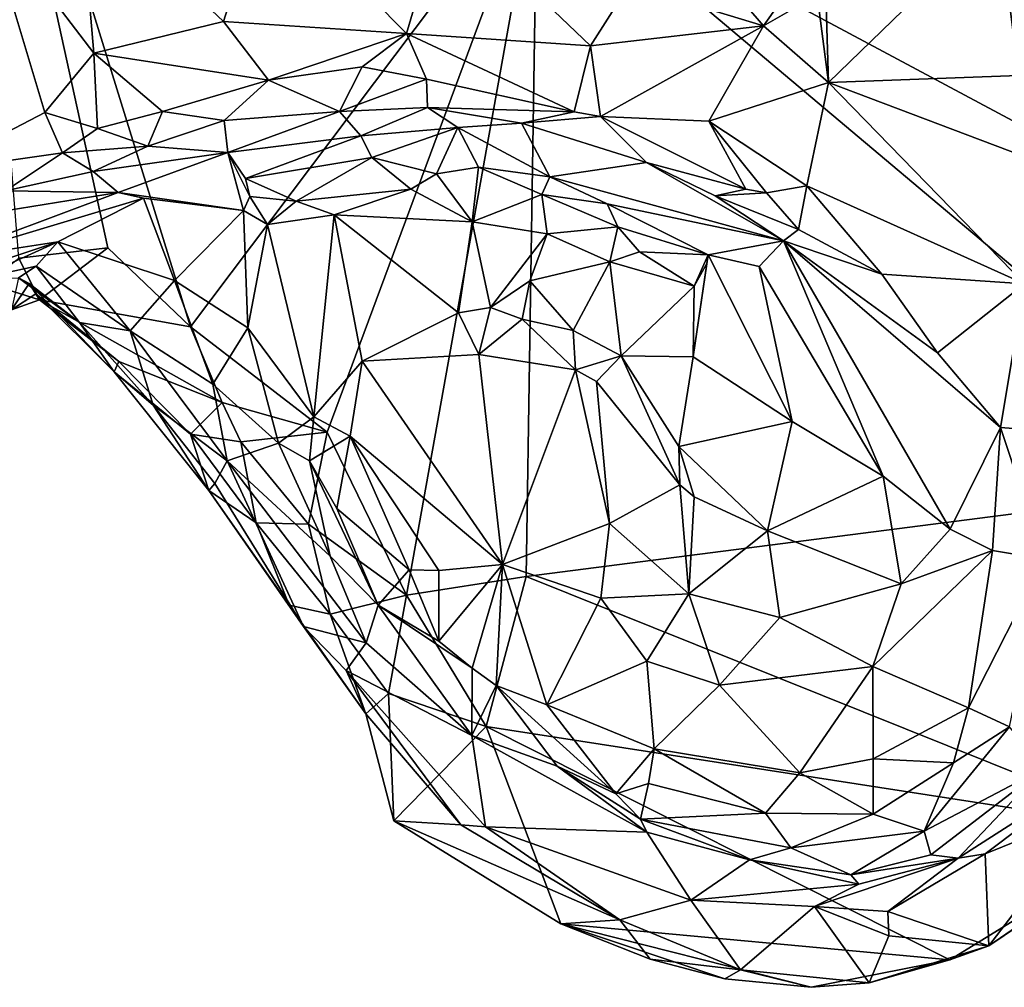
# Model space of a CAD drawing. Units: metres. Extents: x 25.7 to 31.1, y -1.7 to 10.3.
# Drawn here: x 28.9 to 29.5, y -1.6 to -1 of the extents above; entities that cross this region are included whole.
import ezdxf

# ---------------------------------------------------------------- set-up
doc = ezdxf.new("R2010")
doc.units = ezdxf.units.M

msp = doc.modelspace()

# ---------------------------------------------------------------- linework, layer by layer
at = {"layer": '2'}
for points in [[(29.22441, -0.88512, -1.4919), (29.64695, -0.6604, -1.49324), (29.86034, -1.0746, -1.47987)], [(28.94049, -1.13761, -1.48421), (28.84691, -0.71159, -1.48883), (28.99505, -1.18992, -1.4842)], [(28.99505, -1.18992, -1.4842), (28.84691, -0.71159, -1.48883), (29.22441, -0.88512, -1.4919)], [(28.94049, -1.13761, -1.48421), (28.88144, -1.14452, -1.48374), (28.84691, -0.71159, -1.48883)], [(29.08555, -1.2595, -1.48321), (28.99505, -1.18992, -1.4842), (29.22441, -0.88512, -1.4919)], [(29.22441, -0.88512, -1.4919), (29.138, -1.36744, -1.4707), (29.08555, -1.2595, -1.48321)], [(29.138, -1.36744, -1.4707), (29.22441, -0.88512, -1.4919), (29.21712, -1.35507, -1.48088)], [(29.21712, -1.35507, -1.48088), (29.22441, -0.88512, -1.4919), (29.70768, -1.29191, -1.48056)], [(29.70768, -1.29191, -1.48056), (29.22441, -0.88512, -1.4919), (29.66953, -1.1234, -1.48443)], [(29.66953, -1.1234, -1.48443), (29.22441, -0.88512, -1.4919), (29.86034, -1.0746, -1.47987)], [(29.28764, -0.89066, -0.8005), (29.2852, -0.96375, -0.77154), (29.37406, -0.9909, -0.7625)], [(29.28764, -0.89066, -0.8005), (29.37406, -0.9909, -0.7625), (29.41429, -0.93398, -0.79246)], [(28.8582, -0.91348, -0.92775), (28.93123, -1.00889, -0.90306), (28.92169, -0.89775, -0.89888)], [(28.92169, -0.89775, -0.89888), (28.93123, -1.00889, -0.90306), (29.01685, -0.98782, -0.85948)], [(28.92169, -0.89775, -0.89888), (29.01685, -0.98782, -0.85948), (29.04428, -0.90098, -0.84372)], [(29.04428, -0.90098, -0.84372), (29.01685, -0.98782, -0.85948), (29.13787, -0.99589, -0.81331)], [(29.16284, -0.91152, -0.80773), (29.04428, -0.90098, -0.84372), (29.13787, -0.99589, -0.81331)], [(29.16284, -0.91152, -0.80773), (29.13787, -0.99589, -0.81331), (29.25977, -1.00403, -0.77386)], [(29.16284, -0.91152, -0.80773), (29.25977, -1.00403, -0.77386), (29.2852, -0.96375, -0.77154)], [(28.8582, -0.91348, -0.92775), (28.82371, -1.08706, -0.96918), (28.89864, -1.04818, -0.92445)], [(28.8582, -0.91348, -0.92775), (28.89864, -1.04818, -0.92445), (28.93123, -1.00889, -0.90306)], [(29.41429, -0.93398, -0.79246), (29.41704, -1.02818, -0.76167), (29.52976, -0.91886, -0.80903)], [(29.41704, -1.02818, -0.76167), (29.54275, -1.02355, -0.77341), (29.52976, -0.91886, -0.80903)], [(29.52976, -0.91886, -0.80903), (29.54275, -1.02355, -0.77341), (29.57953, -0.98565, -0.79817)], [(29.41429, -0.93398, -0.79246), (29.37406, -0.9909, -0.7625), (29.40972, -0.97022, -0.77423)], [(29.40972, -0.97022, -0.77423), (29.41704, -1.02818, -0.76167), (29.41429, -0.93398, -0.79246)], [(29.25977, -1.00403, -0.77386), (29.37406, -0.9909, -0.7625), (29.2852, -0.96375, -0.77154)], [(29.40972, -0.97022, -0.77423), (29.37406, -0.9909, -0.7625), (29.41704, -1.02818, -0.76167)], [(28.93123, -1.00889, -0.90306), (29.0466, -1.02671, -0.86022), (29.01685, -0.98782, -0.85948)], [(29.01685, -0.98782, -0.85948), (29.0466, -1.02671, -0.86022), (29.13787, -0.99589, -0.81331)], [(29.0466, -1.02671, -0.86022), (29.10862, -1.01781, -0.83374), (29.13787, -0.99589, -0.81331)], [(29.10862, -1.01781, -0.83374), (29.15113, -1.02604, -0.82055), (29.13787, -0.99589, -0.81331)], [(29.15113, -1.02604, -0.82055), (29.24896, -1.04775, -0.78713), (29.13787, -0.99589, -0.81331)], [(29.13787, -0.99589, -0.81331), (29.24896, -1.04775, -0.78713), (29.25977, -1.00403, -0.77386)], [(29.25977, -1.00403, -0.77386), (29.26633, -1.05074, -0.78178), (29.37406, -0.9909, -0.7625)], [(29.26633, -1.05074, -0.78178), (29.33804, -1.05384, -0.76782), (29.37406, -0.9909, -0.7625)], [(29.37406, -0.9909, -0.7625), (29.33804, -1.05384, -0.76782), (29.41704, -1.02818, -0.76167)], [(28.93123, -1.00889, -0.90306), (28.89864, -1.04818, -0.92445), (28.93352, -1.0587, -0.9205)], [(28.93123, -1.00889, -0.90306), (28.93352, -1.0587, -0.9205), (28.97645, -1.04754, -0.89836)], [(28.93123, -1.00889, -0.90306), (28.97645, -1.04754, -0.89836), (29.0466, -1.02671, -0.86022)], [(29.24896, -1.04775, -0.78713), (29.26633, -1.05074, -0.78178), (29.25977, -1.00403, -0.77386)], [(29.10862, -1.01781, -0.83374), (29.0466, -1.02671, -0.86022), (29.09362, -1.04739, -0.86582)], [(29.10862, -1.01781, -0.83374), (29.09362, -1.04739, -0.86582), (29.15113, -1.02604, -0.82055)], [(29.0466, -1.02671, -0.86022), (28.97645, -1.04754, -0.89836), (29.01731, -1.05335, -0.89214)], [(29.0466, -1.02671, -0.86022), (29.01731, -1.05335, -0.89214), (29.09362, -1.04739, -0.86582)], [(29.09362, -1.04739, -0.86582), (29.1519, -1.04482, -0.84287), (29.15113, -1.02604, -0.82055)], [(29.15113, -1.02604, -0.82055), (29.1519, -1.04482, -0.84287), (29.24896, -1.04775, -0.78713)], [(29.41704, -1.02818, -0.76167), (29.33804, -1.05384, -0.76782), (29.40282, -1.09653, -0.76931)], [(29.41704, -1.02818, -0.76167), (29.40282, -1.09653, -0.76931), (29.5468, -1.16151, -0.76683)], [(29.54275, -1.02355, -0.77341), (29.41704, -1.02818, -0.76167), (29.56362, -1.08373, -0.7709)], [(29.41704, -1.02818, -0.76167), (29.5468, -1.16151, -0.76683), (29.56362, -1.08373, -0.7709)], [(28.89864, -1.04818, -0.92445), (28.82371, -1.08706, -0.96918), (28.91046, -1.07479, -0.94094)], [(28.89864, -1.04818, -0.92445), (28.91046, -1.07479, -0.94094), (28.93352, -1.0587, -0.9205)], [(28.97645, -1.04754, -0.89836), (28.93352, -1.0587, -0.9205), (28.96696, -1.0705, -0.93196)], [(28.97645, -1.04754, -0.89836), (28.96696, -1.0705, -0.93196), (29.01731, -1.05335, -0.89214)], [(29.01731, -1.05335, -0.89214), (29.01981, -1.07459, -0.94891), (29.09362, -1.04739, -0.86582)], [(29.09362, -1.04739, -0.86582), (29.01981, -1.07459, -0.94891), (29.10786, -1.06364, -0.90739)], [(29.09362, -1.04739, -0.86582), (29.10786, -1.06364, -0.90739), (29.1519, -1.04482, -0.84287)], [(29.1519, -1.04482, -0.84287), (29.10786, -1.06364, -0.90739), (29.1719, -1.058, -0.87187)], [(29.1519, -1.04482, -0.84287), (29.1719, -1.058, -0.87187), (29.21413, -1.05511, -0.8203)], [(29.24896, -1.04775, -0.78713), (29.1519, -1.04482, -0.84287), (29.21413, -1.05511, -0.8203)], [(29.24896, -1.04775, -0.78713), (29.21413, -1.05511, -0.8203), (29.26633, -1.05074, -0.78178)], [(29.01731, -1.05335, -0.89214), (28.96696, -1.0705, -0.93196), (29.01981, -1.07459, -0.94891)], [(29.1719, -1.058, -0.87187), (29.23284, -1.09077, -1.02104), (29.21413, -1.05511, -0.8203)], [(29.26633, -1.05074, -0.78178), (29.21413, -1.05511, -0.8203), (29.29685, -1.08121, -0.80015)], [(29.21413, -1.05511, -0.8203), (29.23284, -1.09077, -1.02104), (29.29685, -1.08121, -0.80015)], [(29.26633, -1.05074, -0.78178), (29.29685, -1.08121, -0.80015), (29.36244, -1.09881, -0.78158)], [(29.26633, -1.05074, -0.78178), (29.36244, -1.09881, -0.78158), (29.33804, -1.05384, -0.76782)], [(29.33804, -1.05384, -0.76782), (29.36244, -1.09881, -0.78158), (29.37609, -1.1013, -0.77817)], [(29.33804, -1.05384, -0.76782), (29.37609, -1.1013, -0.77817), (29.40282, -1.09653, -0.76931)], [(28.93352, -1.0587, -0.9205), (28.91046, -1.07479, -0.94094), (28.96696, -1.0705, -0.93196)], [(29.10786, -1.06364, -0.90739), (29.1151, -1.07792, -1.02885), (29.1719, -1.058, -0.87187)], [(29.1719, -1.058, -0.87187), (29.1151, -1.07792, -1.02885), (29.15781, -1.08867, -1.06363)], [(29.1719, -1.058, -0.87187), (29.15781, -1.08867, -1.06363), (29.18559, -1.08425, -1.03923)], [(29.1719, -1.058, -0.87187), (29.18559, -1.08425, -1.03923), (29.23284, -1.09077, -1.02104)], [(29.01981, -1.07459, -0.94891), (29.03141, -1.09184, -1.03236), (29.10786, -1.06364, -0.90739)], [(29.10786, -1.06364, -0.90739), (29.03141, -1.09184, -1.03236), (29.1151, -1.07792, -1.02885)], [(28.91046, -1.07479, -0.94094), (28.93074, -1.08719, -0.98174), (28.96696, -1.0705, -0.93196)], [(28.96696, -1.0705, -0.93196), (28.93074, -1.08719, -0.98174), (29.01981, -1.07459, -0.94891)], [(28.93074, -1.08719, -0.98174), (28.94718, -1.10094, -1.09512), (29.01981, -1.07459, -0.94891)], [(29.01981, -1.07459, -0.94891), (28.94718, -1.10094, -1.09512), (29.03009, -1.113, -1.07829)], [(29.01981, -1.07459, -0.94891), (29.03009, -1.113, -1.07829), (29.03441, -1.10363, -1.05607)], [(29.01981, -1.07459, -0.94891), (29.03441, -1.10363, -1.05607), (29.03141, -1.09184, -1.03236)], [(28.82371, -1.08706, -0.96918), (28.87259, -1.09983, -0.97822), (28.91046, -1.07479, -0.94094)], [(28.87259, -1.09983, -0.97822), (28.93074, -1.08719, -0.98174), (28.91046, -1.07479, -0.94094)], [(29.1151, -1.07792, -1.02885), (29.03141, -1.09184, -1.03236), (29.06497, -1.10686, -1.06741)], [(29.1151, -1.07792, -1.02885), (29.06497, -1.10686, -1.06741), (29.14074, -1.0988, -1.07565)], [(29.1151, -1.07792, -1.02885), (29.14074, -1.0988, -1.07565), (29.15781, -1.08867, -1.06363)], [(29.29685, -1.08121, -0.80015), (29.23284, -1.09077, -1.02104), (29.38731, -1.13298, -0.81934)], [(29.34225, -1.10325, -0.80667), (29.29685, -1.08121, -0.80015), (29.38731, -1.13298, -0.81934)], [(29.29685, -1.08121, -0.80015), (29.34225, -1.10325, -0.80667), (29.36244, -1.09881, -0.78158)], [(28.87259, -1.09983, -0.97822), (28.94718, -1.10094, -1.09512), (28.93074, -1.08719, -0.98174)], [(29.18559, -1.08425, -1.03923), (29.15781, -1.08867, -1.06363), (29.18139, -1.12048, -1.08576)], [(29.18559, -1.08425, -1.03923), (29.18139, -1.12048, -1.08576), (29.22743, -1.10229, -1.06284)], [(29.18559, -1.08425, -1.03923), (29.22743, -1.10229, -1.06284), (29.23284, -1.09077, -1.02104)], [(29.03141, -1.09184, -1.03236), (29.03441, -1.10363, -1.05607), (29.06497, -1.10686, -1.06741)], [(29.15781, -1.08867, -1.06363), (29.14074, -1.0988, -1.07565), (29.18139, -1.12048, -1.08576)], [(29.23284, -1.09077, -1.02104), (29.22743, -1.10229, -1.06284), (29.27065, -1.10854, -1.04791)], [(29.27065, -1.10854, -1.04791), (29.38731, -1.13298, -0.81934), (29.23284, -1.09077, -1.02104)], [(28.87259, -1.09983, -0.97822), (28.81638, -1.12227, -1.0098), (28.94718, -1.10094, -1.09512)], [(29.06497, -1.10686, -1.06741), (29.09004, -1.11577, -1.07705), (29.14074, -1.0988, -1.07565)], [(29.14074, -1.0988, -1.07565), (29.09004, -1.11577, -1.07705), (29.18139, -1.12048, -1.08576)], [(29.36244, -1.09881, -0.78158), (29.34225, -1.10325, -0.80667), (29.37609, -1.1013, -0.77817)], [(29.37609, -1.1013, -0.77817), (29.39724, -1.12552, -0.7888), (29.40282, -1.09653, -0.76931)], [(29.40282, -1.09653, -0.76931), (29.39724, -1.12552, -0.7888), (29.45245, -1.15499, -0.77803)], [(29.40282, -1.09653, -0.76931), (29.45245, -1.15499, -0.77803), (29.5468, -1.16151, -0.76683)], [(28.81638, -1.12227, -1.0098), (28.82684, -1.1461, -1.18176), (28.94718, -1.10094, -1.09512)], [(28.94718, -1.10094, -1.09512), (28.82684, -1.1461, -1.18176), (28.96393, -1.10472, -1.15142)], [(28.82684, -1.1461, -1.18176), (28.90727, -1.13374, -1.24984), (28.96393, -1.10472, -1.15142)], [(28.96393, -1.10472, -1.15142), (28.90727, -1.13374, -1.24984), (28.98453, -1.15935, -1.16605)], [(28.94718, -1.10094, -1.09512), (28.96393, -1.10472, -1.15142), (29.03009, -1.113, -1.07829)], [(28.96393, -1.10472, -1.15142), (28.98453, -1.15935, -1.16605), (29.03009, -1.113, -1.07829)], [(29.03441, -1.10363, -1.05607), (29.03009, -1.113, -1.07829), (29.046, -1.12228, -1.06314)], [(29.03441, -1.10363, -1.05607), (29.046, -1.12228, -1.06314), (29.06497, -1.10686, -1.06741)], [(29.06497, -1.10686, -1.06741), (29.046, -1.12228, -1.06314), (29.09004, -1.11577, -1.07705)], [(29.18139, -1.12048, -1.08576), (29.23099, -1.12842, -1.08139), (29.22743, -1.10229, -1.06284)], [(29.22743, -1.10229, -1.06284), (29.23099, -1.12842, -1.08139), (29.2778, -1.12368, -1.06707)], [(29.27065, -1.10854, -1.04791), (29.22743, -1.10229, -1.06284), (29.2778, -1.12368, -1.06707)], [(29.37609, -1.1013, -0.77817), (29.34225, -1.10325, -0.80667), (29.39724, -1.12552, -0.7888)], [(29.34225, -1.10325, -0.80667), (29.38731, -1.13298, -0.81934), (29.39724, -1.12552, -0.7888)], [(28.98453, -1.15935, -1.16605), (29.03304, -1.19066, -1.10519), (29.03009, -1.113, -1.07829)], [(29.03009, -1.113, -1.07829), (29.03304, -1.19066, -1.10519), (29.046, -1.12228, -1.06314)], [(29.27065, -1.10854, -1.04791), (29.2778, -1.12368, -1.06707), (29.33756, -1.14223, -1.03588)], [(29.38731, -1.13298, -0.81934), (29.27065, -1.10854, -1.04791), (29.33756, -1.14223, -1.03588)], [(29.046, -1.12228, -1.06314), (29.07662, -1.24945, -1.03364), (29.09004, -1.11577, -1.07705)], [(29.09004, -1.11577, -1.07705), (29.07662, -1.24945, -1.03364), (29.10864, -1.21264, -1.04529)], [(29.09004, -1.11577, -1.07705), (29.10864, -1.21264, -1.04529), (29.17247, -1.18066, -1.07478)], [(29.09004, -1.11577, -1.07705), (29.17247, -1.18066, -1.07478), (29.18139, -1.12048, -1.08576)], [(29.03304, -1.19066, -1.10519), (29.07662, -1.24945, -1.03364), (29.046, -1.12228, -1.06314)], [(29.18139, -1.12048, -1.08576), (29.17247, -1.18066, -1.07478), (29.19356, -1.17713, -1.0764)], [(29.18139, -1.12048, -1.08576), (29.19356, -1.17713, -1.0764), (29.23099, -1.12842, -1.08139)], [(29.2778, -1.12368, -1.06707), (29.23099, -1.12842, -1.08139), (29.2725, -1.1468, -1.07492)], [(29.2778, -1.12368, -1.06707), (29.2725, -1.1468, -1.07492), (29.29221, -1.14034, -1.0717)], [(29.2778, -1.12368, -1.06707), (29.29221, -1.14034, -1.0717), (29.33756, -1.14223, -1.03588)], [(29.39724, -1.12552, -0.7888), (29.38731, -1.13298, -0.81934), (29.45245, -1.15499, -0.77803)], [(29.23099, -1.12842, -1.08139), (29.19356, -1.17713, -1.0764), (29.21953, -1.15943, -1.07807)], [(29.23099, -1.12842, -1.08139), (29.21953, -1.15943, -1.07807), (29.2725, -1.1468, -1.07492)], [(29.38731, -1.13298, -0.81934), (29.33756, -1.14223, -1.03588), (29.37133, -1.14997, -0.96759)], [(29.38731, -1.13298, -0.81934), (29.37133, -1.14997, -0.96759), (29.45329, -1.28858, -0.94026)], [(29.45245, -1.15499, -0.77803), (29.38731, -1.13298, -0.81934), (29.48919, -1.20712, -0.77931)], [(29.38731, -1.13298, -0.81934), (29.45329, -1.28858, -0.94026), (29.49758, -1.32377, -0.84899)], [(29.38731, -1.13298, -0.81934), (29.49758, -1.32377, -0.84899), (29.53091, -1.25642, -0.77868)], [(29.48919, -1.20712, -0.77931), (29.38731, -1.13298, -0.81934), (29.53091, -1.25642, -0.77868)], [(28.82684, -1.1461, -1.18176), (28.83691, -1.15714, -1.26395), (28.90727, -1.13374, -1.24984)], [(28.83691, -1.15714, -1.26395), (28.85231, -1.15856, -1.30275), (28.90727, -1.13374, -1.24984)], [(28.90727, -1.13374, -1.24984), (28.85231, -1.15856, -1.30275), (28.89288, -1.14982, -1.31)], [(28.94049, -1.13761, -1.48421), (28.89517, -1.17196, -1.46749), (28.88144, -1.14452, -1.48374)], [(28.89288, -1.14982, -1.31), (28.95514, -1.19253, -1.25328), (28.90727, -1.13374, -1.24984)], [(28.89517, -1.17196, -1.46749), (28.94049, -1.13761, -1.48421), (28.99505, -1.18992, -1.4842)], [(28.90727, -1.13374, -1.24984), (28.95514, -1.19253, -1.25328), (28.98453, -1.15935, -1.16605)], [(28.88144, -1.14452, -1.48374), (28.89517, -1.17196, -1.46749), (28.86006, -1.1611, -1.48255)], [(29.29221, -1.14034, -1.0717), (29.2725, -1.1468, -1.07492), (29.32822, -1.16292, -1.06036)], [(29.33756, -1.14223, -1.03588), (29.29221, -1.14034, -1.0717), (29.32822, -1.16292, -1.06036)], [(29.33659, -1.1481, -1.0414), (29.32765, -1.20973, -1.0416), (29.33756, -1.14223, -1.03588)], [(29.33756, -1.14223, -1.03588), (29.32765, -1.20973, -1.0416), (29.39303, -1.25259, -0.99781)], [(29.33756, -1.14223, -1.03588), (29.32822, -1.16292, -1.06036), (29.33659, -1.1481, -1.0414)], [(29.33756, -1.14223, -1.03588), (29.39303, -1.25259, -0.99781), (29.37133, -1.14997, -0.96759)], [(28.85231, -1.15856, -1.30275), (28.8812, -1.15756, -1.36545), (28.89288, -1.14982, -1.31)], [(28.92173, -1.18708, -1.3322), (28.89288, -1.14982, -1.31), (28.8812, -1.15756, -1.36545)], [(28.95514, -1.19253, -1.25328), (28.89288, -1.14982, -1.31), (28.92173, -1.18708, -1.3322)], [(29.21953, -1.15943, -1.07807), (29.24813, -1.19224, -1.06593), (29.2725, -1.1468, -1.07492)], [(29.2725, -1.1468, -1.07492), (29.24813, -1.19224, -1.06593), (29.28005, -1.20897, -1.05508)], [(29.2725, -1.1468, -1.07492), (29.28005, -1.20897, -1.05508), (29.32822, -1.16292, -1.06036)], [(29.32822, -1.16292, -1.06036), (29.32765, -1.20973, -1.0416), (29.33659, -1.1481, -1.0414)], [(29.37133, -1.14997, -0.96759), (29.39303, -1.25259, -0.99781), (29.45329, -1.28858, -0.94026)], [(28.8812, -1.15756, -1.36545), (28.87672, -1.17857, -1.46032), (28.88825, -1.1612, -1.38432)], [(28.8812, -1.15756, -1.36545), (28.88825, -1.1612, -1.38432), (28.92173, -1.18708, -1.3322)], [(28.98453, -1.15935, -1.16605), (28.95514, -1.19253, -1.25328), (29.00977, -1.22786, -1.18013)], [(29.00977, -1.22786, -1.18013), (29.03304, -1.19066, -1.10519), (28.98453, -1.15935, -1.16605)], [(29.19356, -1.17713, -1.0764), (29.21457, -1.18484, -1.08761), (29.21953, -1.15943, -1.07807)], [(29.21953, -1.15943, -1.07807), (29.21457, -1.18484, -1.08761), (29.24813, -1.19224, -1.06593)], [(29.45245, -1.15499, -0.77803), (29.48919, -1.20712, -0.77931), (29.5468, -1.16151, -0.76683)], [(28.86006, -1.1611, -1.48255), (28.89517, -1.17196, -1.46749), (28.87672, -1.17857, -1.46032)], [(28.87672, -1.17857, -1.46032), (28.89278, -1.16799, -1.43054), (28.88825, -1.1612, -1.38432)], [(28.89278, -1.16799, -1.43054), (28.9445, -1.21965, -1.38471), (28.88825, -1.1612, -1.38432)], [(28.88825, -1.1612, -1.38432), (28.9445, -1.21965, -1.38471), (28.92173, -1.18708, -1.3322)], [(29.32822, -1.16292, -1.06036), (29.28005, -1.20897, -1.05508), (29.32765, -1.20973, -1.0416)], [(29.48919, -1.20712, -0.77931), (29.53091, -1.25642, -0.77868), (29.5468, -1.16151, -0.76683)], [(29.5468, -1.16151, -0.76683), (29.53091, -1.25642, -0.77868), (29.58772, -1.26081, -0.78639)], [(28.87672, -1.17857, -1.46032), (28.89517, -1.17196, -1.46749), (28.89278, -1.16799, -1.43054)], [(28.9445, -1.21965, -1.38471), (28.89278, -1.16799, -1.43054), (28.94773, -1.21277, -1.44017)], [(28.94773, -1.21277, -1.44017), (28.89278, -1.16799, -1.43054), (28.89517, -1.17196, -1.46749)], [(28.89517, -1.17196, -1.46749), (28.99505, -1.18992, -1.4842), (29.01598, -1.24002, -1.48401)], [(28.89517, -1.17196, -1.46749), (29.01598, -1.24002, -1.48401), (28.94773, -1.21277, -1.44017)], [(29.19356, -1.17713, -1.0764), (29.17247, -1.18066, -1.07478), (29.18585, -1.20824, -1.06014)], [(29.19356, -1.17713, -1.0764), (29.18585, -1.20824, -1.06014), (29.21457, -1.18484, -1.08761)], [(29.17247, -1.18066, -1.07478), (29.10864, -1.21264, -1.04529), (29.18585, -1.20824, -1.06014)], [(29.21457, -1.18484, -1.08761), (29.18585, -1.20824, -1.06014), (29.24985, -1.2183, -1.06933)], [(29.21457, -1.18484, -1.08761), (29.24985, -1.2183, -1.06933), (29.24813, -1.19224, -1.06593)], [(28.95514, -1.19253, -1.25328), (28.92173, -1.18708, -1.3322), (28.97046, -1.24176, -1.30996)], [(28.97046, -1.24176, -1.30996), (28.92173, -1.18708, -1.3322), (28.9445, -1.21965, -1.38471)], [(29.01598, -1.24002, -1.48401), (28.99505, -1.18992, -1.4842), (29.08555, -1.2595, -1.48321)], [(29.03304, -1.19066, -1.10519), (29.00977, -1.22786, -1.18013), (29.05324, -1.26688, -1.11094)], [(29.07662, -1.24945, -1.03364), (29.03304, -1.19066, -1.10519), (29.05324, -1.26688, -1.11094)], [(28.97046, -1.24176, -1.30996), (29.01942, -1.27853, -1.22394), (28.95514, -1.19253, -1.25328)], [(29.00977, -1.22786, -1.18013), (28.95514, -1.19253, -1.25328), (29.01942, -1.27853, -1.22394)], [(29.24813, -1.19224, -1.06593), (29.24985, -1.2183, -1.06933), (29.28005, -1.20897, -1.05508)], [(29.10864, -1.21264, -1.04529), (29.20148, -1.34705, -0.98441), (29.18585, -1.20824, -1.06014)], [(29.18585, -1.20824, -1.06014), (29.20148, -1.34705, -0.98441), (29.24985, -1.2183, -1.06933)], [(29.24985, -1.2183, -1.06933), (29.26365, -1.22614, -1.06214), (29.28005, -1.20897, -1.05508)], [(29.26365, -1.22614, -1.06214), (29.31875, -1.29446, -1.02823), (29.28005, -1.20897, -1.05508)], [(29.28005, -1.20897, -1.05508), (29.31875, -1.29446, -1.02823), (29.31813, -1.26916, -1.03353)], [(29.28005, -1.20897, -1.05508), (29.31813, -1.26916, -1.03353), (29.32765, -1.20973, -1.0416)], [(29.31813, -1.26916, -1.03353), (29.39303, -1.25259, -0.99781), (29.32765, -1.20973, -1.0416)], [(28.9445, -1.21965, -1.38471), (28.94773, -1.21277, -1.44017), (28.99505, -1.26093, -1.43104)], [(28.99505, -1.26093, -1.43104), (28.94773, -1.21277, -1.44017), (29.01598, -1.24002, -1.48401)], [(29.07662, -1.24945, -1.03364), (29.10069, -1.26218, -1.02432), (29.10864, -1.21264, -1.04529)], [(29.10864, -1.21264, -1.04529), (29.10069, -1.26218, -1.02432), (29.20148, -1.34705, -0.98441)], [(28.99505, -1.26093, -1.43104), (29.00728, -1.29825, -1.3583), (28.9445, -1.21965, -1.38471)], [(28.97046, -1.24176, -1.30996), (28.9445, -1.21965, -1.38471), (29.00728, -1.29825, -1.3583)], [(29.24985, -1.2183, -1.06933), (29.20148, -1.34705, -0.98441), (29.27224, -1.31994, -1.01015)], [(29.24985, -1.2183, -1.06933), (29.27224, -1.31994, -1.01015), (29.26365, -1.22614, -1.06214)], [(29.00977, -1.22786, -1.18013), (29.01942, -1.27853, -1.22394), (29.05324, -1.26688, -1.11094)], [(29.26365, -1.22614, -1.06214), (29.27224, -1.31994, -1.01015), (29.31875, -1.29446, -1.02823)], [(29.01942, -1.27853, -1.22394), (28.97046, -1.24176, -1.30996), (29.01124, -1.29342, -1.2813)], [(29.00728, -1.29825, -1.3583), (29.01124, -1.29342, -1.2813), (28.97046, -1.24176, -1.30996)], [(28.99505, -1.26093, -1.43104), (29.01598, -1.24002, -1.48401), (29.02848, -1.26601, -1.48365)], [(29.08555, -1.2595, -1.48321), (29.02848, -1.26601, -1.48365), (29.01598, -1.24002, -1.48401)], [(29.07376, -1.27859, -1.03608), (29.07662, -1.24945, -1.03364), (29.05324, -1.26688, -1.11094)], [(29.07662, -1.24945, -1.03364), (29.07376, -1.27859, -1.03608), (29.10069, -1.26218, -1.02432)], [(29.31813, -1.26916, -1.03353), (29.37672, -1.32479, -0.98174), (29.39303, -1.25259, -0.99781)], [(29.39303, -1.25259, -0.99781), (29.37672, -1.32479, -0.98174), (29.45329, -1.28858, -0.94026)], [(29.49758, -1.32377, -0.84899), (29.52572, -1.33778, -0.82055), (29.53091, -1.25642, -0.77868)], [(29.53091, -1.25642, -0.77868), (29.52572, -1.33778, -0.82055), (29.55983, -1.34366, -0.80816)], [(29.53091, -1.25642, -0.77868), (29.55983, -1.34366, -0.80816), (29.58772, -1.26081, -0.78639)], [(29.00728, -1.29825, -1.3583), (28.99505, -1.26093, -1.43104), (29.03854, -1.31949, -1.4267)], [(29.02848, -1.26601, -1.48365), (29.03854, -1.31949, -1.4267), (28.99505, -1.26093, -1.43104)], [(29.07309, -1.32045, -1.46237), (29.02848, -1.26601, -1.48365), (29.08555, -1.2595, -1.48321)], [(29.07309, -1.32045, -1.46237), (29.08555, -1.2595, -1.48321), (29.138, -1.36744, -1.4707)], [(29.07376, -1.27859, -1.03608), (29.09198, -1.31015, -1.02476), (29.10069, -1.26218, -1.02432)], [(29.09198, -1.31015, -1.02476), (29.13978, -1.35052, -0.99834), (29.10069, -1.26218, -1.02432)], [(29.10069, -1.26218, -1.02432), (29.13978, -1.35052, -0.99834), (29.15935, -1.35118, -0.98981)], [(29.10069, -1.26218, -1.02432), (29.15935, -1.35118, -0.98981), (29.20148, -1.34705, -0.98441)], [(29.05324, -1.26688, -1.11094), (29.01942, -1.27853, -1.22394), (29.08758, -1.34148, -1.11163)], [(29.02848, -1.26601, -1.48365), (29.07309, -1.32045, -1.46237), (29.03854, -1.31949, -1.4267)], [(29.08758, -1.34148, -1.11163), (29.07376, -1.27859, -1.03608), (29.05324, -1.26688, -1.11094)], [(29.31813, -1.26916, -1.03353), (29.31875, -1.29446, -1.02823), (29.32828, -1.30224, -1.01987)], [(29.31813, -1.26916, -1.03353), (29.32828, -1.30224, -1.01987), (29.37672, -1.32479, -0.98174)], [(29.06985, -1.38819, -1.30362), (29.01942, -1.27853, -1.22394), (29.01124, -1.29342, -1.2813)], [(29.11136, -1.399, -1.16711), (29.08758, -1.34148, -1.11163), (29.01942, -1.27853, -1.22394)], [(29.06985, -1.38819, -1.30362), (29.11136, -1.399, -1.16711), (29.01942, -1.27853, -1.22394)], [(29.09198, -1.31015, -1.02476), (29.07376, -1.27859, -1.03608), (29.11934, -1.37395, -1.02708)], [(29.08758, -1.34148, -1.11163), (29.11934, -1.37395, -1.02708), (29.07376, -1.27859, -1.03608)], [(29.45329, -1.28858, -0.94026), (29.37672, -1.32479, -0.98174), (29.46533, -1.3599, -0.87874)], [(29.45329, -1.28858, -0.94026), (29.46533, -1.3599, -0.87874), (29.49758, -1.32377, -0.84899)], [(29.01124, -1.29342, -1.2813), (29.00728, -1.29825, -1.3583), (29.06985, -1.38819, -1.30362)], [(29.70768, -1.29191, -1.48056), (29.63616, -1.52331, -1.48435), (29.21712, -1.35507, -1.48088)], [(29.31875, -1.29446, -1.02823), (29.27224, -1.31994, -1.01015), (29.32466, -1.36644, -0.96277)], [(29.31875, -1.29446, -1.02823), (29.32466, -1.36644, -0.96277), (29.32828, -1.30224, -1.01987)], [(29.00728, -1.29825, -1.3583), (29.06044, -1.3739, -1.37303), (29.06985, -1.38819, -1.30362)], [(29.06044, -1.3739, -1.37303), (29.00728, -1.29825, -1.3583), (29.03854, -1.31949, -1.4267)], [(29.32466, -1.36644, -0.96277), (29.37672, -1.32479, -0.98174), (29.32828, -1.30224, -1.01987)], [(29.09198, -1.31015, -1.02476), (29.11934, -1.37395, -1.02708), (29.13978, -1.35052, -0.99834)], [(29.03854, -1.31949, -1.4267), (29.07309, -1.32045, -1.46237), (29.08742, -1.3799, -1.43335)], [(29.03854, -1.31949, -1.4267), (29.08742, -1.3799, -1.43335), (29.06044, -1.3739, -1.37303)], [(29.138, -1.36744, -1.4707), (29.08742, -1.3799, -1.43335), (29.07309, -1.32045, -1.46237)], [(29.27224, -1.31994, -1.01015), (29.20148, -1.34705, -0.98441), (29.26647, -1.36941, -0.96962)], [(29.27224, -1.31994, -1.01015), (29.26647, -1.36941, -0.96962), (29.32466, -1.36644, -0.96277)], [(29.37672, -1.32479, -0.98174), (29.32466, -1.36644, -0.96277), (29.38506, -1.38217, -0.9269)], [(29.37672, -1.32479, -0.98174), (29.38506, -1.38217, -0.9269), (29.46533, -1.3599, -0.87874)], [(29.49758, -1.32377, -0.84899), (29.46533, -1.3599, -0.87874), (29.52572, -1.33778, -0.82055)], [(29.11136, -1.399, -1.16711), (29.11934, -1.37395, -1.02708), (29.08758, -1.34148, -1.11163)], [(29.46533, -1.3599, -0.87874), (29.44647, -1.41458, -0.87544), (29.52572, -1.33778, -0.82055)], [(29.52572, -1.33778, -0.82055), (29.44647, -1.41458, -0.87544), (29.50967, -1.44181, -0.84699)], [(29.52572, -1.33778, -0.82055), (29.50967, -1.44181, -0.84699), (29.55983, -1.34366, -0.80816)], [(29.15935, -1.35118, -0.98981), (29.15934, -1.39785, -0.98799), (29.20148, -1.34705, -0.98441)], [(29.15934, -1.39785, -0.98799), (29.18137, -1.41565, -0.97564), (29.20148, -1.34705, -0.98441)], [(29.18137, -1.41565, -0.97564), (29.19731, -1.4272, -0.96888), (29.20148, -1.34705, -0.98441)], [(29.20148, -1.34705, -0.98441), (29.19731, -1.4272, -0.96888), (29.23088, -1.43999, -0.95468)], [(29.20148, -1.34705, -0.98441), (29.23088, -1.43999, -0.95468), (29.26647, -1.36941, -0.96962)], [(29.55983, -1.34366, -0.80816), (29.50967, -1.44181, -0.84699), (29.53697, -1.45439, -0.85319)], [(29.11934, -1.37395, -1.02708), (29.15934, -1.39785, -0.98799), (29.13978, -1.35052, -0.99834)], [(29.13978, -1.35052, -0.99834), (29.15934, -1.39785, -0.98799), (29.15935, -1.35118, -0.98981)], [(29.21712, -1.35507, -1.48088), (29.19059, -1.45436, -1.48319), (29.138, -1.36744, -1.4707)], [(29.63616, -1.52331, -1.48435), (29.19059, -1.45436, -1.48319), (29.21712, -1.35507, -1.48088)], [(29.38506, -1.38217, -0.9269), (29.44647, -1.41458, -0.87544), (29.46533, -1.3599, -0.87874)], [(29.08742, -1.3799, -1.43335), (29.138, -1.36744, -1.4707), (29.126, -1.43237, -1.4541)], [(29.138, -1.36744, -1.4707), (29.19059, -1.45436, -1.48319), (29.126, -1.43237, -1.4541)], [(29.26647, -1.36941, -0.96962), (29.29687, -1.41098, -0.94236), (29.32466, -1.36644, -0.96277)], [(29.32466, -1.36644, -0.96277), (29.29687, -1.41098, -0.94236), (29.34507, -1.42684, -0.922)], [(29.32466, -1.36644, -0.96277), (29.34507, -1.42684, -0.922), (29.38506, -1.38217, -0.9269)], [(29.11116, -1.44585, -1.38852), (29.06044, -1.3739, -1.37303), (29.08742, -1.3799, -1.43335)], [(29.06044, -1.3739, -1.37303), (29.11116, -1.44585, -1.38852), (29.06985, -1.38819, -1.30362)], [(29.11934, -1.37395, -1.02708), (29.11136, -1.399, -1.16711), (29.18128, -1.46021, -1.12786)], [(29.15934, -1.39785, -0.98799), (29.11934, -1.37395, -1.02708), (29.18137, -1.41565, -0.97564)], [(29.18137, -1.41565, -0.97564), (29.11934, -1.37395, -1.02708), (29.18128, -1.46021, -1.12786)], [(29.26647, -1.36941, -0.96962), (29.23088, -1.43999, -0.95468), (29.29687, -1.41098, -0.94236)], [(29.08742, -1.3799, -1.43335), (29.126, -1.43237, -1.4541), (29.11116, -1.44585, -1.38852)], [(29.38506, -1.38217, -0.9269), (29.34507, -1.42684, -0.922), (29.44647, -1.41458, -0.87544)], [(29.06985, -1.38819, -1.30362), (29.11116, -1.44585, -1.38852), (29.09812, -1.41724, -1.26656)], [(29.09812, -1.41724, -1.26656), (29.11136, -1.399, -1.16711), (29.06985, -1.38819, -1.30362)], [(29.11136, -1.399, -1.16711), (29.09812, -1.41724, -1.26656), (29.18128, -1.46021, -1.12786)], [(29.29687, -1.41098, -0.94236), (29.23088, -1.43999, -0.95468), (29.30187, -1.4691, -0.93363)], [(29.29687, -1.41098, -0.94236), (29.30187, -1.4691, -0.93363), (29.34507, -1.42684, -0.922)], [(29.09812, -1.41724, -1.26656), (29.11116, -1.44585, -1.38852), (29.17384, -1.51928, -1.3323)], [(29.17384, -1.51928, -1.3323), (29.19013, -1.52071, -1.28124), (29.09812, -1.41724, -1.26656)], [(29.19013, -1.52071, -1.28124), (29.18128, -1.46021, -1.12786), (29.09812, -1.41724, -1.26656)], [(29.19731, -1.4272, -0.96888), (29.18137, -1.41565, -0.97564), (29.18128, -1.46021, -1.12786)], [(29.34507, -1.42684, -0.922), (29.3981, -1.48481, -0.89454), (29.44647, -1.41458, -0.87544)], [(29.3981, -1.48481, -0.89454), (29.4467, -1.47558, -0.87875), (29.44647, -1.41458, -0.87544)], [(29.44647, -1.41458, -0.87544), (29.4467, -1.47558, -0.87875), (29.50967, -1.44181, -0.84699)], [(29.12967, -1.51665, -1.48228), (29.11116, -1.44585, -1.38852), (29.126, -1.43237, -1.4541)], [(29.126, -1.43237, -1.4541), (29.19059, -1.45436, -1.48319), (29.12967, -1.51665, -1.48228)], [(29.23771, -1.4804, -1.03529), (29.19731, -1.4272, -0.96888), (29.18128, -1.46021, -1.12786)], [(29.23088, -1.43999, -0.95468), (29.19731, -1.4272, -0.96888), (29.27655, -1.49886, -0.95506)], [(29.27655, -1.49886, -0.95506), (29.19731, -1.4272, -0.96888), (29.23771, -1.4804, -1.03529)], [(29.34507, -1.42684, -0.922), (29.30187, -1.4691, -0.93363), (29.3981, -1.48481, -0.89454)], [(29.12967, -1.51665, -1.48228), (29.17384, -1.51928, -1.3323), (29.11116, -1.44585, -1.38852)], [(29.23088, -1.43999, -0.95468), (29.27655, -1.49886, -0.95506), (29.30187, -1.4691, -0.93363)], [(29.4467, -1.47558, -0.87875), (29.49984, -1.47829, -0.86639), (29.50967, -1.44181, -0.84699)], [(29.50967, -1.44181, -0.84699), (29.49984, -1.47829, -0.86639), (29.53697, -1.45439, -0.85319)], [(29.19059, -1.45436, -1.48319), (29.24008, -1.58469, -1.47756), (29.12967, -1.51665, -1.48228)], [(29.19059, -1.45436, -1.48319), (29.63616, -1.52331, -1.48435), (29.49748, -1.60856, -1.48416)], [(29.49748, -1.60856, -1.48416), (29.24008, -1.58469, -1.47756), (29.19059, -1.45436, -1.48319)], [(29.49984, -1.47829, -0.86639), (29.48037, -1.52345, -0.90958), (29.53697, -1.45439, -0.85319)], [(29.53697, -1.45439, -0.85319), (29.48037, -1.52345, -0.90958), (29.55904, -1.48224, -0.89973)], [(29.18128, -1.46021, -1.12786), (29.29695, -1.52422, -1.06249), (29.23771, -1.4804, -1.03529)], [(29.18128, -1.46021, -1.12786), (29.19013, -1.52071, -1.28124), (29.29695, -1.52422, -1.06249)], [(29.30187, -1.4691, -0.93363), (29.27655, -1.49886, -0.95506), (29.29801, -1.49191, -0.94358)], [(29.29801, -1.49191, -0.94358), (29.37548, -1.51151, -0.91352), (29.30187, -1.4691, -0.93363)], [(29.30187, -1.4691, -0.93363), (29.37548, -1.51151, -0.91352), (29.3981, -1.48481, -0.89454)], [(29.3981, -1.48481, -0.89454), (29.44666, -1.51216, -0.89482), (29.4467, -1.47558, -0.87875)], [(29.4467, -1.47558, -0.87875), (29.44666, -1.51216, -0.89482), (29.49984, -1.47829, -0.86639)], [(29.49984, -1.47829, -0.86639), (29.44666, -1.51216, -0.89482), (29.48037, -1.52345, -0.90958)], [(29.29695, -1.52422, -1.06249), (29.29284, -1.51564, -0.97612), (29.23771, -1.4804, -1.03529)], [(29.23771, -1.4804, -1.03529), (29.29284, -1.51564, -0.97612), (29.27655, -1.49886, -0.95506)], [(29.37548, -1.51151, -0.91352), (29.44666, -1.51216, -0.89482), (29.3981, -1.48481, -0.89454)], [(29.48037, -1.52345, -0.90958), (29.48487, -1.5392, -0.97289), (29.55904, -1.48224, -0.89973)], [(29.48487, -1.5392, -0.97289), (29.503, -1.54131, -1.03647), (29.55904, -1.48224, -0.89973)], [(29.503, -1.54131, -1.03647), (29.52076, -1.53849, -1.07777), (29.59742, -1.48098, -1.02557)], [(29.55904, -1.48224, -0.89973), (29.503, -1.54131, -1.03647), (29.59742, -1.48098, -1.02557)], [(29.59742, -1.48098, -1.02557), (29.52076, -1.53849, -1.07777), (29.59175, -1.50977, -1.16829)], [(29.27655, -1.49886, -0.95506), (29.29284, -1.51564, -0.97612), (29.29801, -1.49191, -0.94358)], [(29.29284, -1.51564, -0.97612), (29.37548, -1.51151, -0.91352), (29.29801, -1.49191, -0.94358)], [(29.52076, -1.53849, -1.07777), (29.52327, -1.59938, -1.47813), (29.59175, -1.50977, -1.16829)], [(29.52327, -1.59938, -1.47813), (29.59782, -1.54818, -1.40784), (29.59175, -1.50977, -1.16829)], [(29.27915, -1.58223, -1.35482), (29.12967, -1.51665, -1.48228), (29.24008, -1.58469, -1.47756)], [(29.17384, -1.51928, -1.3323), (29.12967, -1.51665, -1.48228), (29.27915, -1.58223, -1.35482)], [(29.37548, -1.51151, -0.91352), (29.29284, -1.51564, -0.97612), (29.39218, -1.53454, -0.92753)], [(29.36498, -1.54237, -1.02426), (29.29284, -1.51564, -0.97612), (29.29695, -1.52422, -1.06249)], [(29.39218, -1.53454, -0.92753), (29.29284, -1.51564, -0.97612), (29.36498, -1.54237, -1.02426)], [(29.37548, -1.51151, -0.91352), (29.39218, -1.53454, -0.92753), (29.44666, -1.51216, -0.89482)], [(29.44666, -1.51216, -0.89482), (29.39218, -1.53454, -0.92753), (29.48037, -1.52345, -0.90958)], [(29.19013, -1.52071, -1.28124), (29.17384, -1.51928, -1.3323), (29.27915, -1.58223, -1.35482)], [(29.19013, -1.52071, -1.28124), (29.27915, -1.58223, -1.35482), (29.32618, -1.56919, -1.17022)], [(29.29695, -1.52422, -1.06249), (29.19013, -1.52071, -1.28124), (29.32618, -1.56919, -1.17022)], [(29.39218, -1.53454, -0.92753), (29.43203, -1.55238, -0.98579), (29.48037, -1.52345, -0.90958)], [(29.48037, -1.52345, -0.90958), (29.43203, -1.55238, -0.98579), (29.48487, -1.5392, -0.97289)], [(29.52327, -1.59938, -1.47813), (29.49748, -1.60856, -1.48416), (29.63616, -1.52331, -1.48435)], [(29.59782, -1.54818, -1.40784), (29.52327, -1.59938, -1.47813), (29.63616, -1.52331, -1.48435)], [(29.29695, -1.52422, -1.06249), (29.32618, -1.56919, -1.17022), (29.36498, -1.54237, -1.02426)], [(29.36498, -1.54237, -1.02426), (29.43203, -1.55238, -0.98579), (29.39218, -1.53454, -0.92753)], [(29.32618, -1.56919, -1.17022), (29.43717, -1.55863, -1.04515), (29.36498, -1.54237, -1.02426)], [(29.43203, -1.55238, -0.98579), (29.36498, -1.54237, -1.02426), (29.43717, -1.55863, -1.04515)], [(29.43717, -1.55863, -1.04515), (29.40799, -1.57339, -1.12883), (29.503, -1.54131, -1.03647)], [(29.40799, -1.57339, -1.12883), (29.45635, -1.57665, -1.18013), (29.503, -1.54131, -1.03647)], [(29.48487, -1.5392, -0.97289), (29.43203, -1.55238, -0.98579), (29.503, -1.54131, -1.03647)], [(29.43203, -1.55238, -0.98579), (29.43717, -1.55863, -1.04515), (29.503, -1.54131, -1.03647)], [(29.503, -1.54131, -1.03647), (29.45635, -1.57665, -1.18013), (29.52076, -1.53849, -1.07777)], [(29.52076, -1.53849, -1.07777), (29.45635, -1.57665, -1.18013), (29.52327, -1.59938, -1.47813)], [(29.32618, -1.56919, -1.17022), (29.40799, -1.57339, -1.12883), (29.43717, -1.55863, -1.04515)], [(29.32618, -1.56919, -1.17022), (29.27915, -1.58223, -1.35482), (29.35888, -1.6152, -1.41333)], [(29.32618, -1.56919, -1.17022), (29.35888, -1.6152, -1.41333), (29.40799, -1.57339, -1.12883)], [(29.40799, -1.57339, -1.12883), (29.35888, -1.6152, -1.41333), (29.44414, -1.62381, -1.47736)], [(29.40799, -1.57339, -1.12883), (29.45703, -1.59281, -1.28414), (29.45635, -1.57665, -1.18013)], [(29.45703, -1.59281, -1.28414), (29.40799, -1.57339, -1.12883), (29.44414, -1.62381, -1.47736)], [(29.27915, -1.58223, -1.35482), (29.24008, -1.58469, -1.47756), (29.29919, -1.60816, -1.46786)], [(29.27915, -1.58223, -1.35482), (29.29919, -1.60816, -1.46786), (29.35888, -1.6152, -1.41333)], [(29.45703, -1.59281, -1.28414), (29.52327, -1.59938, -1.47813), (29.45635, -1.57665, -1.18013)], [(29.29919, -1.60816, -1.46786), (29.24008, -1.58469, -1.47756), (29.34856, -1.62116, -1.47121)], [(29.34856, -1.62116, -1.47121), (29.24008, -1.58469, -1.47756), (29.40574, -1.62677, -1.47493)], [(29.24008, -1.58469, -1.47756), (29.49748, -1.60856, -1.48416), (29.40574, -1.62677, -1.47493)], [(29.45703, -1.59281, -1.28414), (29.44414, -1.62381, -1.47736), (29.52327, -1.59938, -1.47813)], [(29.52327, -1.59938, -1.47813), (29.44414, -1.62381, -1.47736), (29.49748, -1.60856, -1.48416)], [(29.35888, -1.6152, -1.41333), (29.29919, -1.60816, -1.46786), (29.34856, -1.62116, -1.47121)], [(29.44414, -1.62381, -1.47736), (29.40574, -1.62677, -1.47493), (29.49748, -1.60856, -1.48416)], [(29.35888, -1.6152, -1.41333), (29.34856, -1.62116, -1.47121), (29.40574, -1.62677, -1.47493)], [(29.40574, -1.62677, -1.47493), (29.44414, -1.62381, -1.47736), (29.35888, -1.6152, -1.41333)]]:
    msp.add_3dface(points, dxfattribs=at)

doc.saveas('drawing.dxf')
